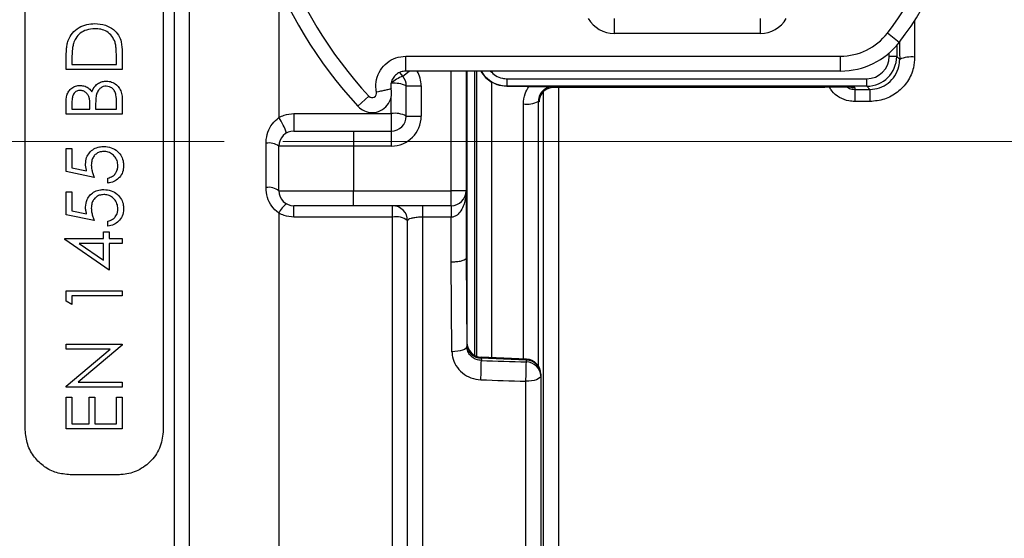
# Model space of a CAD drawing. Units: millimetres. Extents: x 268 to 2215, y 289 to 1510.
# Drawn here: x 485 to 551, y 1069 to 1104 of the extents above; entities that cross this region are included whole.
import ezdxf

# ---------------------------------------------------------------- set-up
doc = ezdxf.new("R2010")
doc.units = ezdxf.units.MM
doc.header["$LTSCALE"] = 3
doc.linetypes.add('CENTERX2', pattern=[20.32, 12.7, -2.54, 2.54, -2.54])
doc.styles.add('SLDTEXTSTYLE0', font='TXT', dxfattribs={"width": 0.75})
doc.dimstyles.new('SLDDIMSTYLE0', dxfattribs={"dimtxt": 10.5, "dimasz": 9, "dimexe": 0, "dimexo": 0.0625, "dimgap": 2.625, "dimtad": 1, "dimdec": 0, "dimrnd": 1e-09, "dimzin": 12, "dimdsep": 46, "dimtxsty": 'SLDTEXTSTYLE0', "dimsah": 1, "dimcen": 0.09, "dimadec": 0, "dimazin": 3, "dimtfac": 1, "dimtdec": 0, "dimtmove": 0, "dimatfit": 0, "dimfxl": 0, "dimfrac": 2, "dimtolj": 1, "dimtzin": 12, "dimarcsym": 0})

# ---------------------------------------------------------------- blocks, each defined once
blk = doc.blocks.new('_D')
at = {"color": 5, "linetype": 'Continuous', "lineweight": 18}
for p, q in [((898.99, 1095.635), (898.99, 1253.098)), ((502.488, 1095.635), (901.99, 1095.635)), ((898.99, 1095.635), (898.99, 1088.345)), ((848.385, 1088.345), (901.99, 1088.345)), ((898.99, 1088.345), (898.99, 1070.345))]:
    blk.add_line(p, q, dxfattribs=at)
for points in [[(898.99, 1095.635), (900.34, 1104.635), (897.64, 1104.635)], [(898.99, 1088.345), (897.64, 1079.345), (900.34, 1079.345)]]:
    blk.add_solid(points, dxfattribs=at)
at = {"color": 5, "linetype": 'Continuous', "lineweight": 18, "insert": (885.454, 1245.34), "char_height": 10.5, "attachment_point": 1, "rotation": 90, "style": 'SLDTEXTSTYLE0'}
blk.add_mtext('7', dxfattribs=at)

msp = doc.modelspace()

# ---------------------------------------------------------------- linework, layer by layer
at = {"color": 8, "linetype": 'Continuous', "lineweight": 25}
for p, q in [((495.234, 1027.835), (495.234, 1198.835)), ((496.231, 1026.906), (496.231, 1113.335)), ((502.216, 1105.967), (502.216, 1097.242)), ((524.644, 1103.862), (524.644, 1102.875)), ((534.424, 1102.875), (534.424, 1103.862)), ((543.543, 1102.064), (543.543, 1101.336)), ((543.043, 1101.336), (543.043, 1101.567)), ((510.507, 1100.005), (510.931, 1100.354)), ((513.734, 1092.335), (513.734, 1100.354)), ((514.807, 1082.153), (514.807, 1100.354)), ((515.306, 1100.354), (515.306, 1081.326)), ((515.448, 1081.262), (515.448, 1100.354)), ((509.734, 1099.095), (509.734, 1099.521)), ((516.447, 1099.61), (516.447, 1081.158)), ((509.734, 1097.507), (509.734, 1098.661)), ((519.919, 1032.38), (519.919, 1098.963)), ((520.919, 1099.279), (520.919, 1033.345)), ((540.574, 1099.257), (540.736, 1099.244)), ((518.568, 1081.042), (518.568, 1098.153)), ((519.568, 1098.313), (519.568, 1080.62)), ((502.216, 1090.847), (502.216, 1021.335)), ((509.824, 1021.335), (509.824, 1090.582)), ((511.824, 1090.573), (511.824, 1017.835)), ((518.734, 1017.835), (518.734, 1079.592))]:
    msp.add_line(p, q, dxfattribs=at)
at = {"color": 7, "linetype": 'Continuous', "lineweight": 25}
for p, q in [((485.251, 1076.335), (485.251, 1150.335)), ((494.484, 1150.335), (494.484, 1076.335)), ((534.424, 1102.875), (524.644, 1102.875)), ((543.715, 1102.273), (542.927, 1102.889)), ((491.734, 1101.612), (491.734, 1100.45)), ((510.702, 1100.354), (510.702, 1101.354)), ((510.702, 1101.354), (539.781, 1101.354)), ((539.781, 1100.354), (539.781, 1101.354)), ((543.543, 1101.336), (543.043, 1101.336)), ((543.543, 1101.336), (543.742, 1101.136)), ((487.984, 1100.45), (487.984, 1101.208)), ((488.369, 1101.051), (488.369, 1100.787)), ((488.369, 1100.787), (491.349, 1100.787)), ((491.349, 1100.787), (491.349, 1101.217)), ((491.734, 1100.45), (487.984, 1100.45)), ((510.507, 1100.005), (510.304, 1100.257)), ((539.781, 1100.354), (510.702, 1100.354)), ((514.734, 1100.354), (514.734, 1092.335)), ((510.734, 1097.335), (510.734, 1099.371)), ((510.734, 1099.371), (511.734, 1099.371)), ((511.734, 1099.371), (511.734, 1097.335)), ((518.939, 1099.326), (517.472, 1099.326)), ((517.492, 1099.336), (517.492, 1099.836)), ((517.492, 1099.836), (541.543, 1099.836)), ((541.543, 1099.336), (517.492, 1099.336)), ((541.543, 1099.336), (541.543, 1099.836)), ((541.752, 1099.127), (541.543, 1099.336)), ((508.236, 1098.676), (507.501, 1097.998)), ((520.621, 1099.279), (538.735, 1099.279)), ((540.736, 1099.244), (540.737, 1099.127)), ((540.737, 1099.127), (541.752, 1099.127)), ((540.737, 1099.127), (540.737, 1098.315)), ((541.752, 1099.127), (541.752, 1098.315)), ((487.984, 1097.47), (487.984, 1098.201)), ((488.369, 1098.263), (488.369, 1097.806)), ((489.571, 1097.806), (489.571, 1098.032)), ((489.955, 1098.029), (489.955, 1097.806)), ((491.349, 1097.806), (491.349, 1098.285)), ((491.734, 1098.484), (491.734, 1097.47)), ((519.622, 1098.285), (519.568, 1098.313)), ((541.752, 1098.315), (540.737, 1098.315)), ((491.734, 1097.47), (487.984, 1097.47)), ((488.369, 1097.806), (489.571, 1097.806)), ((489.955, 1097.806), (491.349, 1097.806)), ((503.216, 1097.507), (509.734, 1097.507)), ((503.216, 1097.507), (503.216, 1096.335)), ((509.734, 1097.507), (509.734, 1096.335)), ((510.734, 1097.335), (511.734, 1097.335)), ((503.216, 1096.335), (507.216, 1096.335)), ((507.216, 1096.335), (509.734, 1096.335)), ((507.216, 1096.335), (507.216, 1095.335)), ((509.734, 1096.335), (509.734, 1095.335)), ((501.359, 1092.559), (501.359, 1095.527)), ((487.984, 1093.623), (487.984, 1095.162)), ((487.984, 1095.162), (488.369, 1095.162)), ((488.369, 1095.162), (488.369, 1093.886)), ((507.216, 1095.335), (502.216, 1095.335)), ((502.216, 1092.335), (502.216, 1095.335)), ((509.734, 1095.335), (507.216, 1095.335)), ((507.216, 1095.335), (507.216, 1092.335)), ((489.859, 1093.239), (487.984, 1093.623)), ((488.369, 1093.886), (489.355, 1093.684)), ((490.772, 1092.854), (490.772, 1093.191)), ((487.984, 1090.739), (487.984, 1092.277)), ((487.984, 1092.277), (488.369, 1092.277)), ((488.369, 1092.277), (488.369, 1091.002)), ((502.216, 1092.335), (507.216, 1092.335)), ((507.216, 1092.335), (513.734, 1092.335)), ((507.216, 1091.335), (507.216, 1092.335)), ((513.734, 1091.335), (513.734, 1092.335)), ((514.734, 1092.335), (513.734, 1092.335)), ((514.734, 1092.335), (514.734, 1087.835)), ((489.859, 1090.354), (487.984, 1090.739)), ((488.369, 1091.002), (489.355, 1090.8)), ((507.216, 1091.335), (503.216, 1091.335)), ((503.216, 1090.582), (503.216, 1091.335)), ((513.734, 1091.335), (507.216, 1091.335)), ((509.824, 1090.582), (509.824, 1091.335)), ((511.824, 1091.335), (511.824, 1090.573)), ((513.734, 1091.335), (513.734, 1090.573)), ((490.772, 1089.97), (490.772, 1090.306)), ((509.824, 1090.582), (503.216, 1090.582)), ((510.824, 1018.835), (510.824, 1090.335)), ((513.734, 1090.573), (511.824, 1090.573)), ((513.734, 1087.56), (513.734, 1090.573)), ((490.484, 1089.585), (490.869, 1089.585)), ((490.484, 1089.152), (490.484, 1089.585)), ((490.869, 1089.585), (490.869, 1089.152)), ((487.888, 1089.084), (487.888, 1089.152)), ((487.888, 1089.152), (490.484, 1089.152)), ((490.869, 1087.037), (487.888, 1089.084)), ((490.484, 1088.816), (488.855, 1088.816)), ((488.855, 1088.816), (490.484, 1087.698)), ((490.484, 1087.698), (490.484, 1088.816)), ((490.869, 1089.152), (491.734, 1089.152)), ((491.734, 1088.816), (490.869, 1088.816)), ((490.869, 1088.816), (490.869, 1087.037)), ((491.734, 1089.152), (491.734, 1088.816)), ((513.793, 1081.571), (513.734, 1087.56)), ((514.734, 1087.835), (514.793, 1081.914)), ((514.734, 1087.835), (514.734, 1087.835)), ((487.984, 1085.643), (491.734, 1085.643)), ((487.984, 1084.949), (487.984, 1085.643)), ((491.734, 1085.643), (491.734, 1085.306)), ((488.369, 1084.729), (487.984, 1084.949)), ((491.734, 1085.306), (488.369, 1085.306)), ((488.369, 1085.306), (488.369, 1084.729)), ((487.984, 1082.085), (491.734, 1082.085)), ((487.984, 1081.748), (487.984, 1082.085)), ((487.984, 1079.271), (490.935, 1081.748)), ((490.935, 1081.748), (487.984, 1081.748)), ((491.734, 1082.008), (488.789, 1079.537)), ((491.734, 1082.085), (491.734, 1082.008)), ((518.779, 1081.068), (515.746, 1081.203)), ((515.757, 1081.141), (515.758, 1080.982)), ((518.769, 1080.884), (518.769, 1081.007)), ((488.789, 1079.537), (491.734, 1079.537)), ((491.734, 1079.537), (491.734, 1079.2)), ((519.734, 1080.068), (519.734, 1079.945)), ((519.734, 1079.945), (519.734, 1018.835)), ((487.984, 1079.2), (487.984, 1079.271)), ((491.734, 1079.2), (487.984, 1079.2)), ((487.984, 1076.412), (487.984, 1078.527)), ((487.984, 1078.527), (488.369, 1078.527)), ((488.369, 1078.527), (488.369, 1076.748)), ((489.522, 1076.748), (489.522, 1078.527)), ((489.522, 1078.527), (489.907, 1078.527)), ((489.907, 1078.527), (489.907, 1076.748)), ((491.349, 1076.748), (491.349, 1078.527)), ((491.349, 1078.527), (491.734, 1078.527)), ((491.734, 1078.527), (491.734, 1076.412)), ((491.734, 1076.412), (487.984, 1076.412)), ((488.369, 1076.748), (489.522, 1076.748)), ((489.907, 1076.748), (491.349, 1076.748)), ((491.484, 1073.335), (488.251, 1073.335))]:
    msp.add_line(p, q, dxfattribs=at)
at = {"color": 1, "linetype": 'CENTERX2', "lineweight": 18}
msp.add_line((399.488, 1095.635), (499.488, 1095.635), dxfattribs=at)
at = {"color": 8, "linetype": 'Continuous', "lineweight": 25, "flags": 128}
for points in [[(530.012, 1100.354), (529.1, 1100.352), (529.056, 1100.354)], [(518.769, 1081.007), (518.775, 1081.055), (518.779, 1081.067)]]:
    msp.add_lwpolyline(points, dxfattribs=at)
at = {"color": 7, "linetype": 'Continuous', "lineweight": 25, "flags": 128}
for points in [[(517.492, 1099.336), (517.488, 1099.334), (517.472, 1099.326)], [(520.558, 1099.311), (520.591, 1099.294), (520.621, 1099.279)], [(520.266, 1099.213), (520.427, 1099.26), (520.621, 1099.279)], [(514.793, 1081.914), (514.775, 1081.848), (514.718, 1081.785), (514.626, 1081.727), (514.501, 1081.675), (514.35, 1081.632), (514.177, 1081.6), (513.989, 1081.579), (513.793, 1081.571)], [(518.769, 1081.007), (517.231, 1081.076), (515.757, 1081.141)], [(519.734, 1079.945), (519.715, 1079.876), (519.658, 1079.81), (519.565, 1079.749), (519.441, 1079.695), (519.29, 1079.651), (519.117, 1079.618), (518.929, 1079.598), (518.734, 1079.592)]]:
    msp.add_lwpolyline(points, dxfattribs=at)
at = {"color": 7, "linetype": 'Continuous', "lineweight": 25}
for centre, radius, start, end in [((529.534, 1113.345), 17.991, 322.02013, 95.83604), ((529.534, 1113.345), 16.991, 322.02013, 95.83604), ((529.534, 1118.345), 29.991, 177.13402, 222.72242), ((529.534, 1118.345), 28.991, 177.13402, 222.72242), ((539.781, 1105.345), 3.991, 270, 322.02013), ((539.781, 1105.345), 4.991, 270, 322.02013), ((544.508, 1099.446), 1.855, 82.76055, 114.38486), ((511.141, 1098.136), 1.974, 108.73476, 135.44972), ((509.734, 1099.371), 1, 0, 39.40057), ((509.978, 1097.743), 1.794, 65.09394, 97.82737), ((508.454, 1098.878), 0.298, 222.72242, 14.50676), ((508.454, 1098.878), 1.298, 270, 12.81684), ((508.454, 1098.878), 1.298, 222.72242, 270), ((518.8, 1099.913), 1.775, 262.49473, 295.62578), ((509.977, 1095.925), 1.601, 61.75889, 98.71756), ((509.734, 1097.335), 1, 270, 0), ((509.734, 1097.335), 2, 270, 0), ((499.375, 1095.236), 3.478, 16.10009, 35.21271), ((503.216, 1095.335), 1, 90, 180), ((501.541, 1094.328), 1.212, 56.15474, 98.63035), ((501.536, 1091.484), 1.089, 51.37887, 99.3718), ((503.216, 1092.335), 1, 180, 270), ((513.734, 1092.335), 1, 270, 0), ((503.634, 1090.219), 1.551, 126.28662, 156.08819), ((509.824, 1090.335), 1, 0, 90), ((510.059, 1089.386), 1.219, 51.11789, 101.09972), ((515.79, 1082.201), 1, 180.57315, 267.49718), ((515.759, 1082.11), 0.968, 182.30728, 269.8661), ((466.968, 1081.655), 48.795, 357.6935, 359.2105), ((470.097, 1081.552), 48.676, 357.69228, 359.21421), ((518.766, 1080.038), 0.969, 1.7548, 89.80854), ((518.766, 1079.915), 0.969, 1.7548, 89.80854), ((518.734, 1080.068), 1, 0, 87.44547)]:
    msp.add_arc(centre, radius, start, end, dxfattribs=at)
at = {"color": 8, "linetype": 'Continuous', "lineweight": 25}
for centre, radius, start, end in [((509.734, 1099.371), 2, 0, 29.44064), ((520.623, 1098.279), 1.001, 110.89462, 179.63149)]:
    msp.add_arc(centre, radius, start, end, dxfattribs=at)
at = {"color": 7, "linetype": 'Continuous', "lineweight": 25}
for centre, major_axis, ratio, start_param, end_param in [((524.644, 1104.875), (1, 1.732), 0.999797, 2.618082, 3.665103), ((534.424, 1104.875), (-1, 1.732), 0.999797, 2.618082, 3.665103), ((541.542, 1101.337), (-1.061, 1.061), 0.999695, 2.356347, 3.926839), ((541.542, 1101.337), (1.414, -1.414), 0.999848, 5.497939, 7.068431), ((538.736, 1099.244), (2, 0), 0.017452, 0.359109, 1.570873), ((486.115, 1114.274), (2706.126, -88.814), 0.011931, 4.723735, 4.724847), ((486.08, 1113.335), (2706.126, -89.754), 0.012057, 4.723743, 4.724856)]:
    msp.add_ellipse(centre, major_axis=major_axis, ratio=ratio, start_param=start_param, end_param=end_param, dxfattribs=at)
at = {"color": 8, "linetype": 'Continuous', "lineweight": 25}
for centre, major_axis, ratio, start_param, end_param in [((546.14, 1113.345), (0, 80), 0.017673, 1.691355, 1.722098), ((545.14, 1113.345), (0, 81), 0.017455, 1.707521, 1.722098), ((538.736, 1099.244), (2, 0), 0.017452, 0.000152, 0.359109)]:
    msp.add_ellipse(centre, major_axis=major_axis, ratio=ratio, start_param=start_param, end_param=end_param, dxfattribs=at)
at = {"color": 7, "linetype": 'Continuous', "lineweight": 25}
for points, knots in [([(488.119, 1102.397), (488.201, 1102.572), (488.365, 1102.923), (488.826, 1103.288), (489.355, 1103.497), (489.724, 1103.517), (489.906, 1103.527)], [0, 0, 0, 0, 0.255, 0.511189, 0.759354, 1, 1, 1, 1]), ([(489.906, 1103.527), (490.146, 1103.509), (490.589, 1103.474), (491.132, 1103.173), (491.505, 1102.781), (491.712, 1102.245), (491.726, 1101.846), (491.734, 1101.612)], [0, 0, 0, 0, 0.2362, 0.437688, 0.60192, 0.766614, 1, 1, 1, 1]), ([(489.906, 1103.191), (489.711, 1103.176), (489.363, 1103.149), (488.916, 1102.904), (488.615, 1102.581), (488.518, 1102.32), (488.474, 1102.203)], [0, 0, 0, 0, 0.308354, 0.553756, 0.799883, 1, 1, 1, 1]), ([(491.254, 1102.289), (491.194, 1102.43), (491.074, 1102.711), (490.722, 1103.006), (490.318, 1103.169), (490.041, 1103.184), (489.906, 1103.191)], [0, 0, 0, 0, 0.2614594, 0.5247909, 0.7675065, 1, 1, 1, 1]), ([(487.984, 1101.208), (487.988, 1101.406), (487.993, 1101.705), (488.036, 1102.104), (488.091, 1102.299), (488.119, 1102.397)], [0, 0, 0, 0, 0.495619, 0.746284, 1, 1, 1, 1]), ([(488.474, 1102.203), (488.452, 1102.109), (488.399, 1101.873), (488.375, 1101.486), (488.371, 1101.196), (488.369, 1101.051)], [0, 0, 0, 0, 0.248584, 0.623263, 1, 1, 1, 1]), ([(491.349, 1101.217), (491.347, 1101.396), (491.343, 1101.664), (491.316, 1102.024), (491.275, 1102.201), (491.254, 1102.289)], [0, 0, 0, 0, 0.497119, 0.747427, 1, 1, 1, 1]), ([(508.743, 1098.953), (508.733, 1099.009), (508.684, 1099.286), (508.715, 1099.802), (508.973, 1100.435), (509.429, 1100.943), (510.027, 1101.287), (510.477, 1101.332), (510.702, 1101.354)], [0, 0, 0, 0, 0.0486866, 0.238944, 0.4291971, 0.6194574, 0.809729, 1, 1, 1, 1]), ([(544.742, 1101.287), (544.726, 1101.048), (544.686, 1100.477), (544.307, 1099.637), (543.63, 1098.905), (542.745, 1098.411), (542.083, 1098.347), (541.752, 1098.315)], [0, 0, 0, 0, 0.15411, 0.368271, 0.579276, 0.789341, 1, 1, 1, 1]), ([(541.752, 1099.127), (541.973, 1099.149), (542.416, 1099.192), (543.006, 1099.528), (543.456, 1100.024), (543.706, 1100.59), (543.732, 1100.975), (543.742, 1101.136)], [0, 0, 0, 0, 0.2075037, 0.415774, 0.6271846, 0.8436856, 1, 1, 1, 1]), ([(510.702, 1100.354), (510.59, 1100.343), (510.365, 1100.321), (510.065, 1100.148), (509.838, 1099.894), (509.708, 1099.578), (509.693, 1099.324), (509.716, 1099.19), (509.72, 1099.166)], [0, 0, 0, 0, 0.191667, 0.383336, 0.57496, 0.766555, 0.958167, 1, 1, 1, 1]), ([(515.72, 1100.354), (515.818, 1100.203), (516.005, 1099.917), (516.305, 1099.708), (516.447, 1099.61)], [0, 0, 0, 0, 0.527249, 1, 1, 1, 1]), ([(487.984, 1098.201), (487.988, 1098.38), (487.995, 1098.659), (488.142, 1099.014), (488.352, 1099.228), (488.618, 1099.368), (488.813, 1099.384), (488.913, 1099.393)], [0, 0, 0, 0, 0.313665, 0.487727, 0.662789, 0.827043, 1, 1, 1, 1]), ([(488.913, 1099.393), (489.03, 1099.382), (489.245, 1099.361), (489.531, 1099.203), (489.65, 1099.042), (489.711, 1098.959)], [0, 0, 0, 0, 0.367488, 0.675466, 1, 1, 1, 1]), ([(489.711, 1098.959), (489.766, 1099.092), (489.861, 1099.32), (490.129, 1099.549), (490.398, 1099.663), (490.585, 1099.676), (490.67, 1099.681)], [0, 0, 0, 0, 0.33344, 0.569045, 0.803707, 1, 1, 1, 1]), ([(490.67, 1099.345), (490.599, 1099.339), (490.459, 1099.327), (490.276, 1099.218), (490.115, 1099.048), (490.037, 1098.873), (490.006, 1098.755), (489.999, 1098.731)], [0, 0, 0, 0, 0.211181, 0.424, 0.626639, 0.921882, 1, 1, 1, 1]), ([(490.67, 1099.681), (490.792, 1099.67), (491.037, 1099.649), (491.346, 1099.454), (491.579, 1099.185), (491.714, 1098.85), (491.727, 1098.607), (491.734, 1098.484)], [0, 0, 0, 0, 0.201555, 0.404918, 0.589874, 0.792451, 1, 1, 1, 1]), ([(491.349, 1098.285), (491.347, 1098.442), (491.344, 1098.682), (491.248, 1098.996), (491.091, 1099.19), (490.89, 1099.321), (490.741, 1099.337), (490.67, 1099.345)], [0, 0, 0, 0, 0.3331541, 0.5098308, 0.6873698, 0.851315, 1, 1, 1, 1]), ([(517.472, 1099.326), (517.248, 1099.345), (516.887, 1099.376), (516.569, 1099.545), (516.447, 1099.61)], [0, 0, 0, 0, 0.617259, 1, 1, 1, 1]), ([(518.568, 1098.153), (518.588, 1098.384), (518.624, 1098.803), (518.841, 1099.164), (518.939, 1099.326)], [0, 0, 0, 0, 0.550732, 1, 1, 1, 1]), ([(518.939, 1099.326), (519.108, 1099.326), (519.514, 1099.325), (520.066, 1099.32), (520.401, 1099.314), (520.556, 1099.311), (520.558, 1099.311)], [0, 0, 0, 0, 0.270785, 0.648157, 0.996616, 1, 1, 1, 1]), ([(520.558, 1099.311), (520.488, 1099.307), (520.307, 1099.296), (520.028, 1099.181), (519.771, 1098.954), (519.598, 1098.651), (519.578, 1098.426), (519.568, 1098.313)], [0, 0, 0, 0, 0.130207, 0.339989, 0.554853, 0.775733, 1, 1, 1, 1]), ([(488.92, 1099.056), (488.845, 1099.049), (488.717, 1099.037), (488.566, 1098.934), (488.453, 1098.79), (488.379, 1098.558), (488.373, 1098.372), (488.369, 1098.263)], [0, 0, 0, 0, 0.202101, 0.3438, 0.484819, 0.699453, 1, 1, 1, 1]), ([(489.571, 1098.032), (489.57, 1098.241), (489.57, 1098.526), (489.396, 1098.843), (489.223, 1098.987), (489.052, 1099.051), (488.95, 1099.055), (488.92, 1099.056)], [0, 0, 0, 0, 0.4509716, 0.6145297, 0.7787786, 0.9341628, 1, 1, 1, 1]), ([(489.999, 1098.731), (489.984, 1098.615), (489.961, 1098.441), (489.957, 1098.206), (489.956, 1098.088), (489.955, 1098.029)], [0, 0, 0, 0, 0.497063, 0.748458, 1, 1, 1, 1]), ([(508.743, 1098.953), (508.752, 1098.955), (508.826, 1098.972), (509.01, 1099.013), (509.278, 1099.072), (509.524, 1099.125), (509.69, 1099.16), (509.71, 1099.164), (509.72, 1099.166)], [0, 0, 0, 0, 0.0177735, 0.146174, 0.3596526, 0.5731103, 0.7865549, 1, 1, 1, 1]), ([(519.651, 1098.488), (519.65, 1098.486), (519.649, 1098.477), (519.654, 1098.51), (519.673, 1098.584), (519.725, 1098.731), (519.85, 1098.93), (520.042, 1099.116), (520.204, 1099.176), (520.274, 1099.201)], [0, 0, 0, 0, 0.050622, 0.159271, 0.246138, 0.363539, 0.581441, 0.821163, 1, 1, 1, 1]), ([(540.233, 1099.266), (540.334, 1099.217), (540.493, 1099.14), (540.672, 1099.131), (540.737, 1099.127)], [0, 0, 0, 0, 0.634741, 1, 1, 1, 1]), ([(540.552, 1099.257), (540.57, 1099.257), (540.606, 1099.255), (540.604, 1099.255), (540.603, 1099.255)], [0, 0, 0, 0, 0.528005, 1, 1, 1, 1]), ([(502.216, 1097.242), (502.33, 1097.3), (502.641, 1097.458), (502.993, 1097.488), (503.216, 1097.507)], [0, 0, 0, 0, 0.364279, 1, 1, 1, 1]), ([(501.359, 1095.527), (501.359, 1095.556), (501.362, 1095.808), (501.452, 1096.265), (501.739, 1096.844), (502.059, 1097.111), (502.216, 1097.242)], [0, 0, 0, 0, 0.043567, 0.381829, 0.69751, 1, 1, 1, 1]), ([(489.282, 1094.126), (489.295, 1094.275), (489.318, 1094.551), (489.535, 1094.905), (489.834, 1095.159), (490.179, 1095.29), (490.411, 1095.301), (490.509, 1095.306)], [0, 0, 0, 0, 0.236396, 0.437854, 0.639151, 0.847793, 1, 1, 1, 1]), ([(490.494, 1094.97), (490.393, 1094.962), (490.208, 1094.947), (489.972, 1094.812), (489.802, 1094.624), (489.686, 1094.368), (489.673, 1094.174), (489.667, 1094.065)], [0, 0, 0, 0, 0.216044, 0.394508, 0.572711, 0.761382, 1, 1, 1, 1]), ([(491.446, 1094.018), (491.435, 1094.134), (491.414, 1094.368), (491.222, 1094.663), (490.962, 1094.876), (490.703, 1094.962), (490.545, 1094.968), (490.494, 1094.97)], [0, 0, 0, 0, 0.235328, 0.472833, 0.687005, 0.89916, 1, 1, 1, 1]), ([(490.509, 1095.306), (490.673, 1095.291), (491.003, 1095.259), (491.426, 1095.008), (491.702, 1094.655), (491.817, 1094.302), (491.826, 1094.085), (491.83, 1093.998)], [0, 0, 0, 0, 0.233832, 0.469314, 0.68158, 0.872601, 1, 1, 1, 1]), ([(489.355, 1093.684), (489.336, 1093.756), (489.307, 1093.864), (489.285, 1094.013), (489.283, 1094.088), (489.282, 1094.126)], [0, 0, 0, 0, 0.496164, 0.747187, 1, 1, 1, 1]), ([(489.667, 1094.065), (489.675, 1093.959), (489.689, 1093.764), (489.765, 1093.489), (489.828, 1093.323), (489.859, 1093.239)], [0, 0, 0, 0, 0.373494, 0.68545, 1, 1, 1, 1]), ([(490.772, 1093.191), (490.885, 1093.222), (491.08, 1093.277), (491.296, 1093.497), (491.422, 1093.744), (491.438, 1093.932), (491.446, 1094.018)], [0, 0, 0, 0, 0.293661, 0.50842, 0.776252, 1, 1, 1, 1]), ([(491.83, 1093.998), (491.819, 1093.861), (491.795, 1093.584), (491.573, 1093.238), (491.262, 1092.988), (490.98, 1092.887), (490.81, 1092.86), (490.772, 1092.854)], [0, 0, 0, 0, 0.2430252, 0.4882019, 0.7027331, 0.9332601, 1, 1, 1, 1]), ([(489.282, 1091.241), (489.3, 1091.418), (489.331, 1091.721), (489.588, 1092.077), (489.897, 1092.309), (490.224, 1092.41), (490.431, 1092.418), (490.509, 1092.421)], [0, 0, 0, 0, 0.280579, 0.479429, 0.677917, 0.879695, 1, 1, 1, 1]), ([(490.494, 1092.085), (490.394, 1092.077), (490.21, 1092.062), (489.975, 1091.929), (489.804, 1091.743), (489.686, 1091.487), (489.674, 1091.291), (489.667, 1091.181)], [0, 0, 0, 0, 0.213628, 0.391066, 0.568218, 0.756967, 1, 1, 1, 1]), ([(491.446, 1091.133), (491.435, 1091.251), (491.413, 1091.487), (491.218, 1091.784), (490.954, 1091.996), (490.696, 1092.078), (490.542, 1092.083), (490.494, 1092.085)], [0, 0, 0, 0, 0.238433, 0.479087, 0.695053, 0.906623, 1, 1, 1, 1]), ([(490.509, 1092.421), (490.672, 1092.406), (491, 1092.375), (491.421, 1092.127), (491.698, 1091.778), (491.816, 1091.424), (491.826, 1091.204), (491.83, 1091.114)], [0, 0, 0, 0, 0.231403, 0.464417, 0.676189, 0.867217, 1, 1, 1, 1]), ([(502.216, 1090.847), (502.204, 1090.855), (502.021, 1090.98), (501.709, 1091.303), (501.414, 1091.897), (501.378, 1092.336), (501.359, 1092.559)], [0, 0, 0, 0, 0.021426, 0.332875, 0.662047, 1, 1, 1, 1]), ([(514.734, 1092.335), (514.734, 1092.332), (514.734, 1092.098), (514.696, 1091.75), (514.547, 1091.272), (514.365, 1090.928), (514.131, 1090.701), (513.929, 1090.6), (513.814, 1090.574), (513.741, 1090.573), (513.734, 1090.573)], [0, 0, 0, 0, 0.003965, 0.324404, 0.477581, 0.692679, 0.849643, 0.904886, 0.990806, 1, 1, 1, 1]), ([(489.355, 1090.8), (489.336, 1090.871), (489.307, 1090.98), (489.285, 1091.128), (489.283, 1091.204), (489.282, 1091.241)], [0, 0, 0, 0, 0.496227, 0.747235, 1, 1, 1, 1]), ([(489.667, 1091.181), (489.675, 1091.074), (489.689, 1090.879), (489.766, 1090.604), (489.828, 1090.438), (489.859, 1090.354)], [0, 0, 0, 0, 0.3760396, 0.6867632, 1, 1, 1, 1]), ([(490.772, 1090.306), (490.885, 1090.338), (491.081, 1090.393), (491.297, 1090.613), (491.423, 1090.86), (491.438, 1091.048), (491.446, 1091.133)], [0, 0, 0, 0, 0.292184, 0.506868, 0.776497, 1, 1, 1, 1]), ([(491.83, 1091.114), (491.813, 1090.95), (491.781, 1090.645), (491.512, 1090.291), (491.174, 1090.052), (490.909, 1089.998), (490.772, 1089.97)], [0, 0, 0, 0, 0.289818, 0.538071, 0.760619, 1, 1, 1, 1]), ([(503.216, 1090.582), (502.995, 1090.601), (502.643, 1090.63), (502.332, 1090.789), (502.216, 1090.847)], [0, 0, 0, 0, 0.627786, 1, 1, 1, 1]), ([(511.824, 1090.573), (511.76, 1090.572), (511.582, 1090.57), (511.3, 1090.544), (511.036, 1090.49), (510.858, 1090.418), (510.835, 1090.363), (510.824, 1090.335)], [0, 0, 0, 0, 0.115891, 0.322736, 0.541001, 0.768593, 1, 1, 1, 1]), ([(514.734, 1087.835), (514.723, 1087.804), (514.701, 1087.743), (514.528, 1087.662), (514.275, 1087.599), (514.014, 1087.569), (513.829, 1087.561), (513.756, 1087.56), (513.734, 1087.56)], [0, 0, 0, 0, 0.214652, 0.429305, 0.643958, 0.858614, 0.958555, 1, 1, 1, 1]), ([(513.793, 1081.571), (513.801, 1081.459), (513.822, 1081.133), (514.03, 1080.619), (514.464, 1080.123), (515.051, 1079.776), (515.499, 1079.719), (515.723, 1079.691)], [0, 0, 0, 0, 0.116934, 0.33871, 0.559826, 0.780175, 1, 1, 1, 1]), ([(515.758, 1080.982), (515.646, 1080.996), (515.422, 1081.025), (515.129, 1081.196), (514.912, 1081.441), (514.808, 1081.696), (514.797, 1081.858), (514.793, 1081.914)], [0, 0, 0, 0, 0.220909, 0.441817, 0.662732, 0.883646, 1, 1, 1, 1]), ([(488.251, 1073.335), (487.942, 1073.363), (487.324, 1073.419), (486.492, 1073.851), (485.817, 1074.501), (485.344, 1075.356), (485.282, 1076.007), (485.251, 1076.335)], [0, 0, 0, 0, 0.185632, 0.370918, 0.565303, 0.781158, 1, 1, 1, 1]), ([(494.484, 1076.335), (494.444, 1075.965), (494.365, 1075.224), (493.745, 1074.261), (492.855, 1073.594), (492.036, 1073.353), (491.588, 1073.338), (491.484, 1073.335)], [0, 0, 0, 0, 0.247192, 0.494745, 0.729486, 0.937463, 1, 1, 1, 1])]:
    msp.add_open_spline(points, degree=3, knots=knots, dxfattribs=at)
at = {"color": 8, "linetype": 'Continuous', "lineweight": 25}
for points, knots in [([(517.492, 1099.336), (517.347, 1099.346), (516.977, 1099.369), (516.426, 1099.61), (515.977, 1099.964), (515.83, 1100.26), (515.783, 1100.354)], [0, 0, 0, 0, 0.207495, 0.528681, 0.849806, 1, 1, 1, 1]), ([(516.37, 1100.354), (516.475, 1100.248), (516.699, 1100.023), (517.108, 1099.862), (517.384, 1099.844), (517.492, 1099.836)], [0, 0, 0, 0, 0.348199, 0.74417, 1, 1, 1, 1]), ([(540.737, 1098.315), (540.607, 1098.323), (540.252, 1098.343), (539.705, 1098.565), (539.25, 1098.906), (539.1, 1099.192), (539.055, 1099.277)], [0, 0, 0, 0, 0.1899, 0.521233, 0.857318, 1, 1, 1, 1]), ([(519.622, 1098.285), (519.627, 1098.289), (519.638, 1098.296), (519.648, 1098.425), (519.652, 1098.486)], [0, 0, 0, 0, 0.52373, 1, 1, 1, 1]), ([(515.757, 1081.141), (515.752, 1081.18), (515.747, 1081.22), (515.746, 1081.201), (515.746, 1081.201)], [0, 0, 0, 0, 0.972811, 1, 1, 1, 1])]:
    msp.add_open_spline(points, degree=3, knots=knots, dxfattribs=at)

# ---------------------------------------------------------------- dimensions: what is measured, and where the dimension line sits
at = {"color": 5, "linetype": 'Continuous', "lineweight": 18}
dim = msp.add_linear_dim(base=(898.99, 1088.345), p1=(499.488, 1095.635), p2=(845.385, 1088.345), angle=90, dimstyle='SLDDIMSTYLE0', dxfattribs=at)
dim.commit()
dim.dimension.update_dxf_attribs({"geometry": '_D', "text_midpoint": (898.99, 1249.219), "dimtype": 160})

doc.saveas('drawing.dxf')
